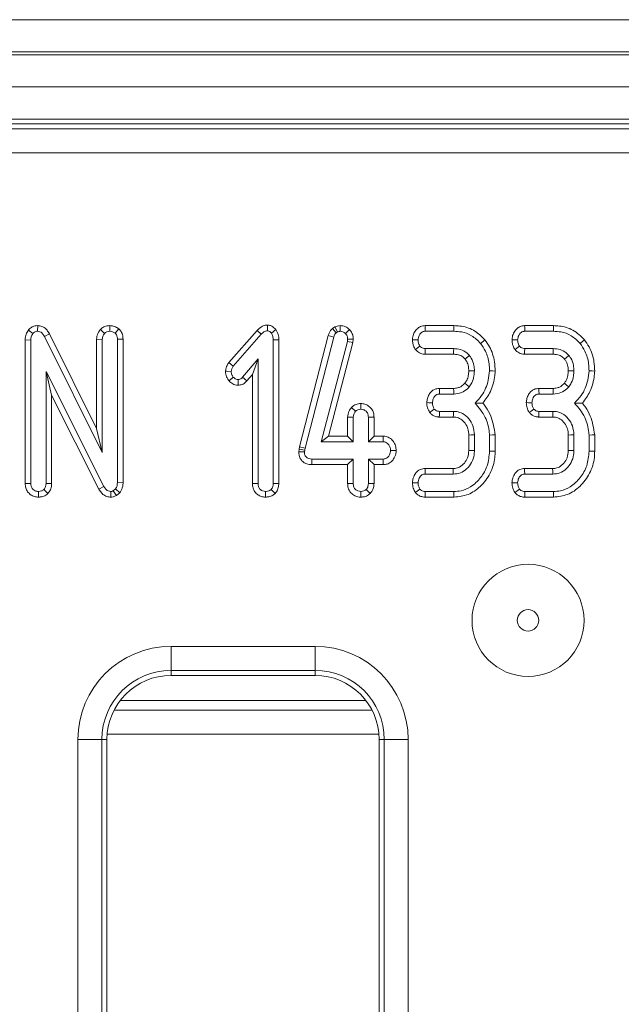
# Model space of a CAD drawing. Units: millimetres. Extents: x -1315 to 11171, y -31 to 3696.
# Drawn here: x 1094 to 1132, y 1476 to 1538 of the extents above; entities that cross this region are included whole.
import ezdxf

# ---------------------------------------------------------------- set-up
doc = ezdxf.new("R2010")
doc.units = ezdxf.units.MM
doc.header["$LTSCALE"] = 10

msp = doc.modelspace()

# ---------------------------------------------------------------- linework, layer by layer
at = {"color": 7, "linetype": 'Continuous', "lineweight": 15}
for p, q in [((787.888, 1537.67), (1285.888, 1537.67)), ((1285.888, 1535.67), (787.888, 1535.67)), ((787.888, 1535.47), (1285.888, 1535.47)), ((1285.888, 1533.47), (787.888, 1533.47)), ((1285.888, 1531.47), (787.888, 1531.47)), ((1183.934, 1531.17), (890.047, 1531.17)), ((890.365, 1530.852), (1183.616, 1530.852)), ((1183.616, 1529.358), (890.365, 1529.358)), ((1094.79, 1518.297), (1095.063, 1518.074)), ((1095.363, 1518.571), (1095.357, 1518.217)), ((1099.279, 1518.332), (1099.538, 1518.088)), ((1099.876, 1518.571), (1099.869, 1518.217)), ((1100.431, 1518.366), (1100.201, 1518.097)), ((1109.721, 1518.605), (1109.717, 1518.251)), ((1110.246, 1518.32), (1109.966, 1518.101)), ((1113.919, 1518.487), (1113.771, 1518.396)), ((1113.771, 1518.396), (1114.003, 1518.124)), ((1113.919, 1518.487), (1114.086, 1518.175)), ((1114.257, 1518.57), (1114.259, 1518.217)), ((1114.837, 1518.321), (1114.584, 1518.076)), ((1121.361, 1518.57), (1119.563, 1518.57)), ((1127.577, 1518.57), (1125.779, 1518.57)), ((1094.584, 1517.675), (1094.937, 1517.668)), ((1094.584, 1517.675), (1094.584, 1508.713)), ((1096.09, 1518.067), (1095.779, 1517.901)), ((1095.779, 1517.901), (1099.396, 1510.65)), ((1099.043, 1512.147), (1096.09, 1518.067)), ((1099.043, 1517.72), (1099.043, 1512.147)), ((1099.043, 1517.72), (1099.396, 1517.713)), ((1099.396, 1510.65), (1099.396, 1517.713)), ((1100.695, 1517.722), (1100.342, 1517.717)), ((1100.342, 1517.717), (1100.342, 1508.775)), ((1100.695, 1508.766), (1100.695, 1517.722)), ((1109.07, 1518.271), (1107.303, 1516.263)), ((1107.582, 1516.047), (1109.328, 1518.031)), ((1109.07, 1518.271), (1109.328, 1518.031)), ((1110.424, 1517.686), (1110.072, 1517.681)), ((1110.072, 1517.681), (1110.072, 1508.716)), ((1110.424, 1508.709), (1110.424, 1517.686)), ((1113.513, 1517.956), (1111.722, 1511)), ((1112.065, 1510.918), (1113.851, 1517.856)), ((1113.513, 1517.956), (1113.851, 1517.856)), ((1114.003, 1518.124), (1114.086, 1518.175)), ((1114.723, 1517.732), (1114.704, 1517.584)), ((1115.077, 1517.717), (1114.723, 1517.732)), ((1115.051, 1517.517), (1115.077, 1517.717)), ((1119.571, 1518.217), (1121.355, 1518.217)), ((1125.788, 1518.217), (1127.572, 1518.217)), ((1094.937, 1508.718), (1094.937, 1517.668)), ((1114.704, 1517.584), (1113.078, 1511.325)), ((1113.534, 1511.678), (1115.051, 1517.517)), ((1115.051, 1517.517), (1114.704, 1517.584)), ((1121.345, 1517.136), (1119.569, 1517.136)), ((1127.561, 1517.136), (1125.785, 1517.136)), ((1109.126, 1516.499), (1108.163, 1515.35)), ((1108.773, 1515.529), (1109.126, 1516.499)), ((1109.126, 1508.716), (1109.126, 1516.499)), ((1119.557, 1516.784), (1121.341, 1516.784)), ((1125.773, 1516.784), (1127.558, 1516.784)), ((1107.303, 1516.263), (1107.582, 1516.047)), ((1099.499, 1508.523), (1095.883, 1515.707)), ((1096.235, 1514.222), (1095.883, 1515.707)), ((1095.883, 1515.707), (1095.883, 1508.716)), ((1107.098, 1515.718), (1107.451, 1515.705)), ((1107.317, 1515.118), (1107.582, 1515.352)), ((1108.429, 1515.118), (1108.163, 1515.35)), ((1108.429, 1515.118), (1108.773, 1515.529)), ((1108.773, 1515.529), (1108.773, 1508.71)), ((1107.875, 1514.849), (1107.876, 1515.202)), ((1121.343, 1514.651), (1120.454, 1514.651)), ((1127.56, 1514.651), (1126.67, 1514.651)), ((1096.235, 1514.222), (1099.19, 1508.355)), ((1096.235, 1508.709), (1096.235, 1514.222)), ((1120.462, 1514.298), (1121.347, 1514.298)), ((1126.679, 1514.298), (1127.563, 1514.298)), ((1114.955, 1513.466), (1115.213, 1513.222)), ((1115.546, 1513.706), (1115.545, 1513.352)), ((1114.719, 1512.854), (1115.072, 1512.846)), ((1114.719, 1512.854), (1114.719, 1511.678)), ((1115.072, 1511.325), (1115.072, 1512.846)), ((1116.37, 1512.851), (1116.018, 1512.846)), ((1116.018, 1512.846), (1116.018, 1511.325)), ((1116.37, 1511.678), (1116.37, 1512.851)), ((1120.448, 1512.865), (1121.32, 1512.865)), ((1121.33, 1513.217), (1120.456, 1513.217)), ((1126.665, 1512.865), (1127.536, 1512.865)), ((1127.546, 1513.217), (1126.672, 1513.217)), ((1099.043, 1512.147), (1099.396, 1510.65)), ((1113.534, 1511.678), (1113.078, 1511.325)), ((1114.719, 1511.678), (1113.534, 1511.678)), ((1114.719, 1511.678), (1115.072, 1511.325)), ((1116.37, 1511.678), (1116.018, 1511.325)), ((1116.951, 1511.678), (1116.37, 1511.678)), ((1116.951, 1511.678), (1116.94, 1511.325)), ((1122.287, 1511.741), (1122.287, 1510.775)), ((1122.639, 1510.768), (1122.639, 1511.748)), ((1123.585, 1511.741), (1123.585, 1510.734)), ((1123.938, 1510.73), (1123.938, 1511.756)), ((1128.503, 1511.741), (1128.503, 1510.775)), ((1128.855, 1510.768), (1128.855, 1511.748)), ((1129.801, 1511.741), (1129.801, 1510.734)), ((1130.154, 1510.73), (1130.154, 1511.756)), ((1111.722, 1511), (1111.691, 1510.861)), ((1111.722, 1511), (1112.065, 1510.918)), ((1112.04, 1510.804), (1112.065, 1510.918)), ((1113.078, 1511.325), (1115.072, 1511.325)), ((1116.018, 1511.325), (1116.94, 1511.325)), ((1111.691, 1510.861), (1111.674, 1510.699)), ((1111.674, 1510.699), (1112.027, 1510.684)), ((1111.691, 1510.861), (1112.04, 1510.804)), ((1112.027, 1510.684), (1112.04, 1510.804)), ((1117.756, 1510.776), (1117.403, 1510.785)), ((1112.488, 1509.892), (1112.491, 1510.244)), ((1112.488, 1509.892), (1114.719, 1509.892)), ((1115.072, 1510.244), (1112.491, 1510.244)), ((1114.719, 1509.892), (1115.072, 1510.244)), ((1114.719, 1509.892), (1114.719, 1508.719)), ((1115.072, 1508.724), (1115.072, 1510.244)), ((1116.94, 1510.244), (1116.018, 1510.244)), ((1116.018, 1510.244), (1116.018, 1508.724)), ((1116.37, 1509.892), (1116.018, 1510.244)), ((1116.37, 1508.718), (1116.37, 1509.892)), ((1116.37, 1509.892), (1116.947, 1509.892)), ((1116.947, 1509.892), (1116.94, 1510.244)), ((1121.311, 1509.651), (1119.557, 1509.651)), ((1119.565, 1509.298), (1121.322, 1509.298)), ((1127.528, 1509.651), (1125.773, 1509.651)), ((1125.781, 1509.298), (1127.538, 1509.298)), ((1094.584, 1508.713), (1094.937, 1508.718)), ((1096.235, 1508.709), (1095.883, 1508.716)), ((1099.19, 1508.355), (1099.499, 1508.523)), ((1100.695, 1508.766), (1100.342, 1508.775)), ((1108.773, 1508.71), (1109.126, 1508.716)), ((1110.424, 1508.709), (1110.072, 1508.716)), ((1114.719, 1508.719), (1115.072, 1508.724)), ((1116.37, 1508.718), (1116.018, 1508.724)), ((1095.411, 1507.864), (1095.41, 1508.217)), ((1095.997, 1508.087), (1095.747, 1508.338)), ((1099.923, 1507.864), (1099.928, 1508.217)), ((1100.222, 1508.374), (1100.086, 1508.26)), ((1100.283, 1507.964), (1100.086, 1508.26)), ((1100.488, 1508.137), (1100.222, 1508.374)), ((1100.283, 1507.964), (1100.488, 1508.137)), ((1109.6, 1507.864), (1109.599, 1508.217)), ((1110.187, 1508.087), (1109.937, 1508.338)), ((1115.544, 1507.864), (1115.545, 1508.217)), ((1116.132, 1508.089), (1115.883, 1508.34)), ((1119.564, 1507.865), (1121.362, 1507.865)), ((1121.355, 1508.217), (1119.571, 1508.217)), ((1125.781, 1507.865), (1127.578, 1507.865)), ((1127.572, 1508.217), (1125.788, 1508.217)), ((1103.691, 1498.544), (1112.691, 1498.544)), ((1103.691, 1498.544), (1103.691, 1497.05)), ((1112.691, 1498.544), (1112.691, 1497.05)), ((1112.691, 1497.05), (1103.691, 1497.05)), ((1103.691, 1497.05), (1103.691, 1496.733)), ((1112.691, 1497.05), (1112.691, 1496.733)), ((1112.691, 1496.733), (1103.691, 1496.733)), ((1115.862, 1495.17), (1100.519, 1495.17)), ((1100.136, 1494.567), (1116.245, 1494.567)), ((1097.879, 1297.607), (1097.879, 1492.733)), ((1099.373, 1492.733), (1097.879, 1492.733)), ((1099.373, 1492.733), (1099.373, 1297.607)), ((1099.373, 1492.733), (1099.691, 1492.733)), ((1099.691, 1492.733), (1099.691, 1297.607)), ((1099.705, 1493.074), (1116.676, 1493.074)), ((1117.008, 1492.733), (1116.691, 1492.733)), ((1116.691, 1297.607), (1116.691, 1492.733)), ((1118.503, 1492.733), (1117.008, 1492.733)), ((1117.008, 1297.607), (1117.008, 1492.733)), ((1118.503, 1492.733), (1118.503, 1297.607))]:
    msp.add_line(p, q, dxfattribs=at)
at = {"color": 7, "linetype": 'Continuous', "lineweight": 15, "flags": 128}
for points in [[(1119.563, 1518.57), (1119.566, 1518.447), (1119.571, 1518.217)], [(1121.361, 1518.57), (1121.359, 1518.442), (1121.355, 1518.217)], [(1125.779, 1518.57), (1125.782, 1518.447), (1125.788, 1518.217)], [(1127.577, 1518.57), (1127.575, 1518.442), (1127.572, 1518.217)], [(1118.773, 1517.69), (1118.896, 1517.685), (1119.126, 1517.677)], [(1123.298, 1517.682), (1123.198, 1517.601), (1123.024, 1517.459)], [(1124.989, 1517.69), (1125.112, 1517.685), (1125.342, 1517.677)], [(1129.514, 1517.682), (1129.414, 1517.601), (1129.24, 1517.459)], [(1118.961, 1517.073), (1119.071, 1517.159), (1119.24, 1517.29)], [(1119.557, 1516.784), (1119.562, 1516.923), (1119.569, 1517.136)], [(1121.341, 1516.784), (1121.343, 1516.907), (1121.345, 1517.136)], [(1125.177, 1517.073), (1125.287, 1517.159), (1125.456, 1517.29)], [(1125.773, 1516.784), (1125.778, 1516.923), (1125.785, 1517.136)], [(1127.558, 1516.784), (1127.559, 1516.907), (1127.561, 1517.136)], [(1122.053, 1516.483), (1122.15, 1516.56), (1122.329, 1516.703)], [(1128.269, 1516.483), (1128.366, 1516.56), (1128.545, 1516.703)], [(1122.286, 1515.749), (1122.48, 1515.748), (1122.639, 1515.747)], [(1123.938, 1515.737), (1123.779, 1515.743), (1123.585, 1515.749)], [(1128.503, 1515.749), (1128.697, 1515.748), (1128.855, 1515.747)], [(1130.154, 1515.737), (1129.996, 1515.743), (1129.801, 1515.749)], [(1120.454, 1514.651), (1120.457, 1514.515), (1120.462, 1514.298)], [(1121.343, 1514.651), (1121.345, 1514.469), (1121.347, 1514.298)], [(1122.042, 1514.975), (1122.183, 1514.86), (1122.316, 1514.752)], [(1126.67, 1514.651), (1126.673, 1514.515), (1126.679, 1514.298)], [(1127.56, 1514.651), (1127.561, 1514.469), (1127.563, 1514.298)], [(1128.258, 1514.975), (1128.399, 1514.86), (1128.532, 1514.752)], [(1119.665, 1513.763), (1119.802, 1513.761), (1120.019, 1513.758)], [(1125.882, 1513.763), (1126.018, 1513.761), (1126.235, 1513.758)], [(1119.844, 1513.152), (1119.96, 1513.238), (1120.131, 1513.363)], [(1120.448, 1512.865), (1120.451, 1513.008), (1120.456, 1513.217)], [(1121.32, 1512.865), (1121.325, 1513.025), (1121.33, 1513.217)], [(1126.06, 1513.152), (1126.176, 1513.238), (1126.347, 1513.363)], [(1126.665, 1512.865), (1126.668, 1513.008), (1126.672, 1513.217)], [(1127.536, 1512.865), (1127.541, 1513.025), (1127.546, 1513.217)], [(1122.287, 1511.741), (1122.447, 1511.744), (1122.639, 1511.748)], [(1123.938, 1511.756), (1123.779, 1511.75), (1123.585, 1511.741)], [(1128.503, 1511.741), (1128.663, 1511.744), (1128.855, 1511.748)], [(1130.154, 1511.756), (1129.995, 1511.75), (1129.801, 1511.741)], [(1122.287, 1510.775), (1122.45, 1510.772), (1122.639, 1510.768)], [(1123.938, 1510.73), (1123.815, 1510.731), (1123.585, 1510.734)], [(1128.503, 1510.775), (1128.666, 1510.772), (1128.855, 1510.768)], [(1130.154, 1510.73), (1130.031, 1510.731), (1129.801, 1510.734)], [(1119.557, 1509.651), (1119.56, 1509.521), (1119.565, 1509.298)], [(1121.311, 1509.651), (1121.316, 1509.488), (1121.322, 1509.298)], [(1125.773, 1509.651), (1125.776, 1509.521), (1125.781, 1509.298)], [(1127.528, 1509.651), (1127.532, 1509.488), (1127.538, 1509.298)], [(1118.772, 1508.761), (1118.903, 1508.76), (1119.126, 1508.758)], [(1124.988, 1508.761), (1125.119, 1508.76), (1125.342, 1508.758)], [(1118.954, 1508.15), (1119.068, 1508.235), (1119.24, 1508.363)], [(1119.564, 1507.865), (1119.567, 1508.006), (1119.571, 1508.217)], [(1121.362, 1507.865), (1121.36, 1507.988), (1121.355, 1508.217)], [(1125.17, 1508.15), (1125.285, 1508.235), (1125.456, 1508.363)], [(1125.781, 1507.865), (1125.783, 1508.006), (1125.788, 1508.217)], [(1127.578, 1507.865), (1127.576, 1507.988), (1127.572, 1508.217)]]:
    msp.add_lwpolyline(points, dxfattribs=at)
at = {"color": 7, "linetype": 'Continuous', "lineweight": 15}
for radius in [3.5, 0.672]:
    msp.add_circle((1125.991, 1500.17), radius, dxfattribs=at)
for centre, radius, start, end in [((1103.691, 1492.733), 5.812, 90, 180), ((1112.691, 1492.733), 5.812, 0, 90), ((1103.691, 1492.733), 4.318, 90, 180), ((1112.691, 1492.733), 4.318, 0, 90), ((1103.691, 1492.733), 4, 90, 180), ((1112.691, 1492.733), 4, 0, 90)]:
    msp.add_arc(centre, radius, start, end, dxfattribs=at)
for points, knots in [([(1094.79, 1518.297), (1094.734, 1518.214), (1094.608, 1518.029), (1094.589, 1517.799), (1094.584, 1517.676), (1094.584, 1517.675)], [0, 0, 0, 0, 0.446073, 0.995073, 1, 1, 1, 1]), ([(1095.363, 1518.571), (1095.303, 1518.567), (1095.166, 1518.559), (1094.963, 1518.471), (1094.846, 1518.361), (1094.793, 1518.3), (1094.79, 1518.297)], [0, 0, 0, 0, 0.273451, 0.628342, 0.983125, 1, 1, 1, 1]), ([(1096.09, 1518.067), (1096.045, 1518.143), (1095.945, 1518.312), (1095.715, 1518.505), (1095.496, 1518.561), (1095.383, 1518.569), (1095.363, 1518.571)], [0, 0, 0, 0, 0.28489, 0.634801, 0.934878, 1, 1, 1, 1]), ([(1099.279, 1518.332), (1099.257, 1518.302), (1099.163, 1518.177), (1099.06, 1517.971), (1099.048, 1517.786), (1099.043, 1517.72)], [0, 0, 0, 0, 0.166344, 0.705818, 1, 1, 1, 1]), ([(1099.876, 1518.571), (1099.812, 1518.567), (1099.66, 1518.557), (1099.45, 1518.475), (1099.33, 1518.375), (1099.279, 1518.332)], [0, 0, 0, 0, 0.288588, 0.693859, 1, 1, 1, 1]), ([(1100.431, 1518.366), (1100.401, 1518.387), (1100.295, 1518.462), (1100.109, 1518.551), (1099.945, 1518.565), (1099.876, 1518.571)], [0, 0, 0, 0, 0.181421, 0.652101, 1, 1, 1, 1]), ([(1100.695, 1517.722), (1100.688, 1517.821), (1100.674, 1518.007), (1100.564, 1518.227), (1100.467, 1518.329), (1100.431, 1518.366)], [0, 0, 0, 0, 0.411198, 0.780557, 1, 1, 1, 1]), ([(1109.721, 1518.605), (1109.671, 1518.602), (1109.54, 1518.593), (1109.3, 1518.499), (1109.156, 1518.356), (1109.07, 1518.271)], [0, 0, 0, 0, 0.197186, 0.523164, 1, 1, 1, 1]), ([(1110.246, 1518.32), (1110.239, 1518.327), (1110.162, 1518.404), (1110.032, 1518.524), (1109.845, 1518.595), (1109.751, 1518.602), (1109.721, 1518.605)], [0, 0, 0, 0, 0.045326, 0.536094, 0.852204, 1, 1, 1, 1]), ([(1110.424, 1517.686), (1110.42, 1517.796), (1110.41, 1518.021), (1110.302, 1518.219), (1110.246, 1518.32)], [0, 0, 0, 0, 0.488018, 1, 1, 1, 1]), ([(1113.771, 1518.396), (1113.695, 1518.305), (1113.584, 1518.172), (1113.53, 1518.008), (1113.513, 1517.956)], [0, 0, 0, 0, 0.680429, 1, 1, 1, 1]), ([(1114.257, 1518.57), (1114.196, 1518.566), (1114.086, 1518.559), (1113.977, 1518.513), (1113.926, 1518.49), (1113.919, 1518.487)], [0, 0, 0, 0, 0.518047, 0.937455, 1, 1, 1, 1]), ([(1114.837, 1518.321), (1114.758, 1518.391), (1114.592, 1518.537), (1114.371, 1518.559), (1114.257, 1518.57)], [0, 0, 0, 0, 0.481219, 1, 1, 1, 1]), ([(1115.077, 1517.717), (1115.075, 1517.77), (1115.069, 1517.908), (1115.003, 1518.127), (1114.892, 1518.257), (1114.837, 1518.321)], [0, 0, 0, 0, 0.240128, 0.622239, 1, 1, 1, 1]), ([(1119.563, 1518.57), (1119.464, 1518.559), (1119.272, 1518.537), (1119.024, 1518.356), (1118.849, 1518.101), (1118.788, 1517.86), (1118.776, 1517.723), (1118.773, 1517.69)], [0, 0, 0, 0, 0.224334, 0.439538, 0.681531, 0.923874, 1, 1, 1, 1]), ([(1123.298, 1517.682), (1123.071, 1517.905), (1122.633, 1518.339), (1121.901, 1518.549), (1121.484, 1518.565), (1121.361, 1518.57)], [0, 0, 0, 0, 0.42884, 0.831661, 1, 1, 1, 1]), ([(1125.779, 1518.57), (1125.681, 1518.559), (1125.488, 1518.537), (1125.24, 1518.356), (1125.065, 1518.101), (1125.004, 1517.86), (1124.992, 1517.723), (1124.989, 1517.69)], [0, 0, 0, 0, 0.224334, 0.439538, 0.681531, 0.923874, 1, 1, 1, 1]), ([(1129.514, 1517.682), (1129.288, 1517.905), (1128.849, 1518.339), (1128.117, 1518.549), (1127.7, 1518.565), (1127.577, 1518.57)], [0, 0, 0, 0, 0.428842, 0.831661, 1, 1, 1, 1]), ([(1094.937, 1517.668), (1094.94, 1517.737), (1094.946, 1517.843), (1094.994, 1517.981), (1095.04, 1518.042), (1095.063, 1518.074)], [0, 0, 0, 0, 0.4743869, 0.7299655, 1, 1, 1, 1]), ([(1095.063, 1518.074), (1095.092, 1518.105), (1095.149, 1518.167), (1095.257, 1518.212), (1095.328, 1518.216), (1095.357, 1518.217)], [0, 0, 0, 0, 0.371034, 0.74572, 1, 1, 1, 1]), ([(1095.357, 1518.217), (1095.408, 1518.212), (1095.511, 1518.201), (1095.654, 1518.097), (1095.73, 1517.985), (1095.772, 1517.913), (1095.779, 1517.901)], [0, 0, 0, 0, 0.273398, 0.550814, 0.920319, 1, 1, 1, 1]), ([(1099.396, 1517.713), (1099.402, 1517.777), (1099.412, 1517.878), (1099.473, 1518.001), (1099.516, 1518.059), (1099.538, 1518.088)], [0, 0, 0, 0, 0.471177, 0.732095, 1, 1, 1, 1]), ([(1099.538, 1518.088), (1099.583, 1518.124), (1099.674, 1518.194), (1099.798, 1518.214), (1099.862, 1518.217), (1099.869, 1518.217)], [0, 0, 0, 0, 0.467789, 0.939971, 1, 1, 1, 1]), ([(1099.869, 1518.217), (1099.927, 1518.212), (1100.015, 1518.204), (1100.123, 1518.15), (1100.174, 1518.115), (1100.201, 1518.097)], [0, 0, 0, 0, 0.477293, 0.735441, 1, 1, 1, 1]), ([(1100.201, 1518.097), (1100.227, 1518.068), (1100.289, 1518), (1100.336, 1517.864), (1100.34, 1517.765), (1100.342, 1517.717)], [0, 0, 0, 0, 0.283577, 0.655759, 1, 1, 1, 1]), ([(1109.328, 1518.031), (1109.379, 1518.082), (1109.457, 1518.161), (1109.592, 1518.24), (1109.674, 1518.247), (1109.717, 1518.251)], [0, 0, 0, 0, 0.4676666, 0.7208865, 1, 1, 1, 1]), ([(1109.717, 1518.251), (1109.744, 1518.247), (1109.815, 1518.236), (1109.895, 1518.17), (1109.946, 1518.12), (1109.966, 1518.101)], [0, 0, 0, 0, 0.2723556, 0.7193492, 1, 1, 1, 1]), ([(1109.966, 1518.101), (1109.999, 1518.039), (1110.049, 1517.942), (1110.068, 1517.796), (1110.071, 1517.719), (1110.072, 1517.681)], [0, 0, 0, 0, 0.477217, 0.736783, 1, 1, 1, 1]), ([(1113.851, 1517.856), (1113.867, 1517.905), (1113.892, 1517.978), (1113.951, 1518.064), (1113.986, 1518.104), (1114.003, 1518.124)], [0, 0, 0, 0, 0.486962, 0.741758, 1, 1, 1, 1]), ([(1114.086, 1518.175), (1114.112, 1518.187), (1114.153, 1518.206), (1114.213, 1518.215), (1114.243, 1518.216), (1114.259, 1518.217)], [0, 0, 0, 0, 0.487826, 0.74231, 1, 1, 1, 1]), ([(1114.259, 1518.217), (1114.315, 1518.213), (1114.429, 1518.203), (1114.531, 1518.129), (1114.577, 1518.082), (1114.584, 1518.076)], [0, 0, 0, 0, 0.458641, 0.92343, 1, 1, 1, 1]), ([(1114.584, 1518.076), (1114.623, 1518.031), (1114.701, 1517.94), (1114.72, 1517.809), (1114.723, 1517.741), (1114.723, 1517.732)], [0, 0, 0, 0, 0.459998, 0.9261509, 1, 1, 1, 1]), ([(1118.773, 1517.69), (1118.775, 1517.624), (1118.78, 1517.494), (1118.835, 1517.28), (1118.915, 1517.149), (1118.961, 1517.073)], [0, 0, 0, 0, 0.300183, 0.595486, 1, 1, 1, 1]), ([(1119.126, 1517.677), (1119.139, 1517.773), (1119.16, 1517.926), (1119.273, 1518.091), (1119.385, 1518.182), (1119.489, 1518.214), (1119.552, 1518.216), (1119.571, 1518.217)], [0, 0, 0, 0, 0.369729, 0.590987, 0.756694, 0.923244, 1, 1, 1, 1]), ([(1119.24, 1517.29), (1119.216, 1517.329), (1119.169, 1517.406), (1119.132, 1517.539), (1119.128, 1517.63), (1119.126, 1517.677)], [0, 0, 0, 0, 0.331125, 0.659581, 1, 1, 1, 1]), ([(1121.355, 1518.217), (1121.513, 1518.21), (1121.895, 1518.192), (1122.511, 1517.976), (1122.847, 1517.637), (1123.024, 1517.459)], [0, 0, 0, 0, 0.249632, 0.607412, 1, 1, 1, 1]), ([(1123.938, 1515.737), (1123.93, 1515.929), (1123.907, 1516.448), (1123.688, 1517.128), (1123.398, 1517.539), (1123.298, 1517.682)], [0, 0, 0, 0, 0.275868, 0.749384, 1, 1, 1, 1]), ([(1124.989, 1517.69), (1124.991, 1517.624), (1124.996, 1517.494), (1125.052, 1517.28), (1125.131, 1517.149), (1125.177, 1517.073)], [0, 0, 0, 0, 0.300183, 0.595486, 1, 1, 1, 1]), ([(1125.342, 1517.677), (1125.355, 1517.773), (1125.376, 1517.926), (1125.489, 1518.091), (1125.601, 1518.182), (1125.705, 1518.214), (1125.768, 1518.216), (1125.788, 1518.217)], [0, 0, 0, 0, 0.369724, 0.590981, 0.756687, 0.923245, 1, 1, 1, 1]), ([(1125.456, 1517.29), (1125.432, 1517.329), (1125.385, 1517.406), (1125.348, 1517.539), (1125.344, 1517.63), (1125.342, 1517.677)], [0, 0, 0, 0, 0.3311188, 0.6595777, 1, 1, 1, 1]), ([(1127.572, 1518.217), (1127.729, 1518.21), (1128.111, 1518.192), (1128.727, 1517.976), (1129.064, 1517.637), (1129.24, 1517.459)], [0, 0, 0, 0, 0.249629, 0.60741, 1, 1, 1, 1]), ([(1130.154, 1515.737), (1130.146, 1515.929), (1130.123, 1516.448), (1129.904, 1517.128), (1129.614, 1517.539), (1129.514, 1517.682)], [0, 0, 0, 0, 0.275868, 0.749386, 1, 1, 1, 1]), ([(1118.961, 1517.073), (1119.041, 1516.994), (1119.195, 1516.84), (1119.428, 1516.792), (1119.544, 1516.784), (1119.557, 1516.784)], [0, 0, 0, 0, 0.487217, 0.94193, 1, 1, 1, 1]), ([(1119.569, 1517.136), (1119.527, 1517.139), (1119.442, 1517.146), (1119.325, 1517.199), (1119.268, 1517.261), (1119.24, 1517.29)], [0, 0, 0, 0, 0.336137, 0.676494, 1, 1, 1, 1]), ([(1122.329, 1516.703), (1122.217, 1516.813), (1122.001, 1517.024), (1121.631, 1517.126), (1121.417, 1517.134), (1121.345, 1517.136)], [0, 0, 0, 0, 0.418192, 0.805591, 1, 1, 1, 1]), ([(1123.024, 1517.459), (1123.132, 1517.302), (1123.395, 1516.919), (1123.562, 1516.316), (1123.579, 1515.896), (1123.585, 1515.749)], [0, 0, 0, 0, 0.311852, 0.758095, 1, 1, 1, 1]), ([(1125.177, 1517.073), (1125.257, 1516.994), (1125.411, 1516.84), (1125.644, 1516.792), (1125.76, 1516.784), (1125.773, 1516.784)], [0, 0, 0, 0, 0.487212, 0.941931, 1, 1, 1, 1]), ([(1125.785, 1517.136), (1125.743, 1517.139), (1125.659, 1517.146), (1125.541, 1517.199), (1125.484, 1517.261), (1125.456, 1517.29)], [0, 0, 0, 0, 0.336138, 0.676479, 1, 1, 1, 1]), ([(1128.545, 1516.703), (1128.433, 1516.813), (1128.217, 1517.024), (1127.847, 1517.126), (1127.633, 1517.134), (1127.561, 1517.136)], [0, 0, 0, 0, 0.418192, 0.805598, 1, 1, 1, 1]), ([(1129.24, 1517.459), (1129.348, 1517.302), (1129.611, 1516.919), (1129.778, 1516.316), (1129.795, 1515.896), (1129.801, 1515.749)], [0, 0, 0, 0, 0.311854, 0.758096, 1, 1, 1, 1]), ([(1121.341, 1516.784), (1121.414, 1516.78), (1121.591, 1516.773), (1121.854, 1516.686), (1121.99, 1516.547), (1122.053, 1516.483)], [0, 0, 0, 0, 0.2736126, 0.6664347, 1, 1, 1, 1]), ([(1122.053, 1516.483), (1122.09, 1516.432), (1122.19, 1516.293), (1122.275, 1516.038), (1122.283, 1515.84), (1122.286, 1515.749)], [0, 0, 0, 0, 0.2403532, 0.6522881, 1, 1, 1, 1]), ([(1122.639, 1515.747), (1122.635, 1515.857), (1122.623, 1516.131), (1122.504, 1516.463), (1122.368, 1516.649), (1122.329, 1516.703)], [0, 0, 0, 0, 0.322931, 0.804349, 1, 1, 1, 1]), ([(1127.558, 1516.784), (1127.63, 1516.78), (1127.807, 1516.773), (1128.07, 1516.686), (1128.206, 1516.547), (1128.269, 1516.483)], [0, 0, 0, 0, 0.273605, 0.666439, 1, 1, 1, 1]), ([(1128.269, 1516.483), (1128.306, 1516.432), (1128.406, 1516.293), (1128.491, 1516.038), (1128.499, 1515.84), (1128.503, 1515.749)], [0, 0, 0, 0, 0.240353, 0.65229, 1, 1, 1, 1]), ([(1128.855, 1515.747), (1128.851, 1515.857), (1128.839, 1516.131), (1128.72, 1516.463), (1128.584, 1516.649), (1128.545, 1516.703)], [0, 0, 0, 0, 0.322932, 0.804348, 1, 1, 1, 1]), ([(1107.303, 1516.263), (1107.264, 1516.206), (1107.161, 1516.058), (1107.114, 1515.861), (1107.1, 1515.735), (1107.098, 1515.718)], [0, 0, 0, 0, 0.352612, 0.91263, 1, 1, 1, 1]), ([(1107.451, 1515.705), (1107.459, 1515.764), (1107.47, 1515.856), (1107.528, 1515.967), (1107.564, 1516.02), (1107.582, 1516.047)], [0, 0, 0, 0, 0.479945, 0.737395, 1, 1, 1, 1]), ([(1107.098, 1515.718), (1107.101, 1515.66), (1107.109, 1515.49), (1107.192, 1515.28), (1107.289, 1515.155), (1107.317, 1515.118)], [0, 0, 0, 0, 0.266993, 0.786775, 1, 1, 1, 1]), ([(1107.582, 1515.352), (1107.547, 1515.402), (1107.493, 1515.479), (1107.457, 1515.603), (1107.453, 1515.67), (1107.451, 1515.705)], [0, 0, 0, 0, 0.471956, 0.731064, 1, 1, 1, 1]), ([(1107.876, 1515.202), (1107.838, 1515.206), (1107.745, 1515.217), (1107.65, 1515.285), (1107.597, 1515.338), (1107.582, 1515.352)], [0, 0, 0, 0, 0.3336698, 0.8214863, 1, 1, 1, 1]), ([(1108.163, 1515.35), (1108.127, 1515.314), (1108.064, 1515.25), (1107.958, 1515.206), (1107.898, 1515.203), (1107.876, 1515.202)], [0, 0, 0, 0, 0.457939, 0.799067, 1, 1, 1, 1]), ([(1122.286, 1515.749), (1122.281, 1515.649), (1122.271, 1515.443), (1122.185, 1515.175), (1122.083, 1515.032), (1122.042, 1514.975)], [0, 0, 0, 0, 0.363003, 0.745485, 1, 1, 1, 1]), ([(1122.316, 1514.752), (1122.372, 1514.83), (1122.517, 1515.035), (1122.622, 1515.383), (1122.634, 1515.642), (1122.639, 1515.747)], [0, 0, 0, 0, 0.268995, 0.704882, 1, 1, 1, 1]), ([(1123.585, 1515.749), (1123.564, 1515.552), (1123.504, 1515.009), (1123.212, 1514.282), (1122.824, 1513.883), (1122.679, 1513.735)], [0, 0, 0, 0, 0.263893, 0.725658, 1, 1, 1, 1]), ([(1123.172, 1513.732), (1123.343, 1513.965), (1123.721, 1514.481), (1123.894, 1515.208), (1123.931, 1515.647), (1123.938, 1515.737)], [0, 0, 0, 0, 0.394044, 0.874521, 1, 1, 1, 1]), ([(1128.503, 1515.749), (1128.498, 1515.649), (1128.487, 1515.443), (1128.401, 1515.175), (1128.299, 1515.032), (1128.258, 1514.975)], [0, 0, 0, 0, 0.363003, 0.745485, 1, 1, 1, 1]), ([(1128.532, 1514.752), (1128.588, 1514.83), (1128.733, 1515.035), (1128.838, 1515.383), (1128.85, 1515.642), (1128.855, 1515.747)], [0, 0, 0, 0, 0.268995, 0.704882, 1, 1, 1, 1]), ([(1129.801, 1515.749), (1129.78, 1515.552), (1129.72, 1515.009), (1129.429, 1514.282), (1129.04, 1513.883), (1128.896, 1513.735)], [0, 0, 0, 0, 0.263893, 0.725658, 1, 1, 1, 1]), ([(1129.389, 1513.732), (1129.559, 1513.965), (1129.937, 1514.481), (1130.111, 1515.208), (1130.147, 1515.647), (1130.154, 1515.737)], [0, 0, 0, 0, 0.394045, 0.874521, 1, 1, 1, 1]), ([(1107.317, 1515.118), (1107.353, 1515.083), (1107.457, 1514.982), (1107.646, 1514.87), (1107.808, 1514.855), (1107.875, 1514.849)], [0, 0, 0, 0, 0.238938, 0.683374, 1, 1, 1, 1]), ([(1107.875, 1514.849), (1107.963, 1514.859), (1108.138, 1514.879), (1108.32, 1515), (1108.403, 1515.091), (1108.429, 1515.118)], [0, 0, 0, 0, 0.416113, 0.824519, 1, 1, 1, 1]), ([(1120.454, 1514.651), (1120.352, 1514.64), (1120.171, 1514.62), (1119.949, 1514.473), (1119.796, 1514.273), (1119.691, 1514.032), (1119.674, 1513.852), (1119.665, 1513.763)], [0, 0, 0, 0, 0.229668, 0.409641, 0.589283, 0.798907, 1, 1, 1, 1]), ([(1122.042, 1514.975), (1121.973, 1514.904), (1121.86, 1514.787), (1121.629, 1514.679), (1121.462, 1514.653), (1121.357, 1514.651), (1121.343, 1514.651)], [0, 0, 0, 0, 0.369494, 0.607455, 0.946518, 1, 1, 1, 1]), ([(1121.347, 1514.298), (1121.512, 1514.314), (1121.828, 1514.345), (1122.143, 1514.562), (1122.28, 1514.712), (1122.316, 1514.752)], [0, 0, 0, 0, 0.445478, 0.851328, 1, 1, 1, 1]), ([(1126.67, 1514.651), (1126.569, 1514.64), (1126.387, 1514.62), (1126.165, 1514.473), (1126.012, 1514.273), (1125.907, 1514.032), (1125.89, 1513.852), (1125.882, 1513.763)], [0, 0, 0, 0, 0.229663, 0.409636, 0.589282, 0.798906, 1, 1, 1, 1]), ([(1128.258, 1514.975), (1128.189, 1514.904), (1128.076, 1514.787), (1127.845, 1514.679), (1127.678, 1514.653), (1127.574, 1514.651), (1127.56, 1514.651)], [0, 0, 0, 0, 0.369497, 0.607452, 0.946527, 1, 1, 1, 1]), ([(1127.563, 1514.298), (1127.728, 1514.314), (1128.044, 1514.345), (1128.359, 1514.562), (1128.496, 1514.712), (1128.532, 1514.752)], [0, 0, 0, 0, 0.445484, 0.851328, 1, 1, 1, 1]), ([(1120.019, 1513.758), (1120.028, 1513.841), (1120.044, 1513.979), (1120.132, 1514.138), (1120.228, 1514.239), (1120.342, 1514.292), (1120.423, 1514.296), (1120.462, 1514.298)], [0, 0, 0, 0, 0.319384, 0.528249, 0.688767, 0.849819, 1, 1, 1, 1]), ([(1126.235, 1513.758), (1126.245, 1513.841), (1126.26, 1513.979), (1126.348, 1514.138), (1126.444, 1514.239), (1126.558, 1514.292), (1126.639, 1514.296), (1126.679, 1514.298)], [0, 0, 0, 0, 0.319384, 0.52825, 0.688775, 0.849819, 1, 1, 1, 1]), ([(1114.955, 1513.466), (1114.897, 1513.386), (1114.763, 1513.205), (1114.735, 1512.98), (1114.719, 1512.854)], [0, 0, 0, 0, 0.436652, 1, 1, 1, 1]), ([(1115.546, 1513.706), (1115.446, 1513.697), (1115.226, 1513.678), (1115.051, 1513.541), (1114.955, 1513.466)], [0, 0, 0, 0, 0.452553, 1, 1, 1, 1]), ([(1116.37, 1512.851), (1116.364, 1512.946), (1116.352, 1513.128), (1116.229, 1513.376), (1116.037, 1513.558), (1115.803, 1513.683), (1115.631, 1513.698), (1115.546, 1513.706)], [0, 0, 0, 0, 0.2129612, 0.4119858, 0.6112068, 0.8066672, 1, 1, 1, 1]), ([(1119.665, 1513.763), (1119.668, 1513.707), (1119.677, 1513.546), (1119.741, 1513.337), (1119.818, 1513.199), (1119.844, 1513.152)], [0, 0, 0, 0, 0.262242, 0.749689, 1, 1, 1, 1]), ([(1120.131, 1513.363), (1120.103, 1513.413), (1120.057, 1513.499), (1120.026, 1513.635), (1120.021, 1513.717), (1120.019, 1513.758)], [0, 0, 0, 0, 0.412006, 0.701862, 1, 1, 1, 1]), ([(1122.679, 1513.735), (1122.917, 1513.451), (1123.366, 1512.913), (1123.55, 1512.168), (1123.581, 1511.792), (1123.585, 1511.741)], [0, 0, 0, 0, 0.491898, 0.932003, 1, 1, 1, 1]), ([(1123.172, 1513.732), (1123.101, 1513.733), (1122.943, 1513.734), (1122.773, 1513.735), (1122.679, 1513.735)], [0, 0, 0, 0, 0.450118, 1, 1, 1, 1]), ([(1123.938, 1511.756), (1123.874, 1512.157), (1123.777, 1512.768), (1123.428, 1513.404), (1123.235, 1513.652), (1123.172, 1513.732)], [0, 0, 0, 0, 0.560889, 0.857236, 1, 1, 1, 1]), ([(1125.882, 1513.763), (1125.884, 1513.707), (1125.893, 1513.546), (1125.957, 1513.337), (1126.034, 1513.199), (1126.06, 1513.152)], [0, 0, 0, 0, 0.262242, 0.749693, 1, 1, 1, 1]), ([(1126.347, 1513.363), (1126.32, 1513.413), (1126.273, 1513.499), (1126.242, 1513.635), (1126.237, 1513.717), (1126.235, 1513.758)], [0, 0, 0, 0, 0.412006, 0.701861, 1, 1, 1, 1]), ([(1128.896, 1513.735), (1129.133, 1513.451), (1129.583, 1512.913), (1129.766, 1512.168), (1129.797, 1511.792), (1129.801, 1511.741)], [0, 0, 0, 0, 0.491899, 0.932003, 1, 1, 1, 1]), ([(1129.389, 1513.732), (1129.317, 1513.733), (1129.159, 1513.734), (1128.989, 1513.735), (1128.896, 1513.735)], [0, 0, 0, 0, 0.450117, 1, 1, 1, 1]), ([(1130.154, 1511.756), (1130.09, 1512.157), (1129.993, 1512.768), (1129.644, 1513.404), (1129.451, 1513.652), (1129.389, 1513.732)], [0, 0, 0, 0, 0.560889, 0.857236, 1, 1, 1, 1]), ([(1115.072, 1512.846), (1115.078, 1512.91), (1115.088, 1513.011), (1115.149, 1513.134), (1115.192, 1513.192), (1115.213, 1513.222)], [0, 0, 0, 0, 0.471174, 0.732112, 1, 1, 1, 1]), ([(1115.213, 1513.222), (1115.258, 1513.257), (1115.349, 1513.33), (1115.474, 1513.349), (1115.538, 1513.352), (1115.545, 1513.352)], [0, 0, 0, 0, 0.468519, 0.94402, 1, 1, 1, 1]), ([(1115.545, 1513.352), (1115.604, 1513.346), (1115.723, 1513.334), (1115.867, 1513.242), (1115.965, 1513.122), (1116.013, 1512.987), (1116.016, 1512.893), (1116.018, 1512.846)], [0, 0, 0, 0, 0.228376, 0.458393, 0.638171, 0.817539, 1, 1, 1, 1]), ([(1119.844, 1513.152), (1119.889, 1513.106), (1119.98, 1513.011), (1120.168, 1512.903), (1120.333, 1512.869), (1120.431, 1512.865), (1120.448, 1512.865)], [0, 0, 0, 0, 0.278971, 0.571649, 0.9258, 1, 1, 1, 1]), ([(1120.456, 1513.217), (1120.413, 1513.22), (1120.326, 1513.225), (1120.213, 1513.281), (1120.156, 1513.337), (1120.131, 1513.363)], [0, 0, 0, 0, 0.350513, 0.705305, 1, 1, 1, 1]), ([(1121.32, 1512.865), (1121.429, 1512.856), (1121.653, 1512.839), (1121.951, 1512.625), (1122.178, 1512.322), (1122.278, 1512.002), (1122.284, 1511.807), (1122.287, 1511.741)], [0, 0, 0, 0, 0.196757, 0.403227, 0.643669, 0.879579, 1, 1, 1, 1]), ([(1122.639, 1511.748), (1122.622, 1511.939), (1122.59, 1512.302), (1122.308, 1512.769), (1121.949, 1513.086), (1121.593, 1513.203), (1121.399, 1513.214), (1121.33, 1513.217)], [0, 0, 0, 0, 0.2609026, 0.4960903, 0.7316398, 0.905771, 1, 1, 1, 1]), ([(1126.06, 1513.152), (1126.105, 1513.106), (1126.196, 1513.011), (1126.384, 1512.903), (1126.549, 1512.869), (1126.648, 1512.865), (1126.665, 1512.865)], [0, 0, 0, 0, 0.278968, 0.571643, 0.925801, 1, 1, 1, 1]), ([(1126.672, 1513.217), (1126.629, 1513.22), (1126.542, 1513.225), (1126.429, 1513.281), (1126.373, 1513.337), (1126.347, 1513.363)], [0, 0, 0, 0, 0.3505, 0.705299, 1, 1, 1, 1]), ([(1127.536, 1512.865), (1127.646, 1512.856), (1127.87, 1512.839), (1128.168, 1512.625), (1128.394, 1512.322), (1128.494, 1512.002), (1128.501, 1511.807), (1128.503, 1511.741)], [0, 0, 0, 0, 0.196757, 0.403227, 0.643669, 0.879579, 1, 1, 1, 1]), ([(1128.855, 1511.748), (1128.838, 1511.939), (1128.806, 1512.302), (1128.524, 1512.769), (1128.166, 1513.086), (1127.809, 1513.203), (1127.615, 1513.214), (1127.546, 1513.217)], [0, 0, 0, 0, 0.260902, 0.49609, 0.731637, 0.905768, 1, 1, 1, 1]), ([(1117.756, 1510.776), (1117.748, 1510.877), (1117.731, 1511.085), (1117.574, 1511.366), (1117.347, 1511.583), (1117.116, 1511.668), (1116.986, 1511.676), (1116.951, 1511.678)], [0, 0, 0, 0, 0.2262391, 0.4657681, 0.7053685, 0.9210211, 1, 1, 1, 1]), ([(1116.94, 1511.325), (1116.991, 1511.32), (1117.092, 1511.309), (1117.238, 1511.208), (1117.352, 1511.054), (1117.398, 1510.896), (1117.402, 1510.807), (1117.403, 1510.785)], [0, 0, 0, 0, 0.192186, 0.38561, 0.656004, 0.916565, 1, 1, 1, 1]), ([(1111.674, 1510.699), (1111.678, 1510.617), (1111.685, 1510.453), (1111.782, 1510.219), (1111.949, 1510.038), (1112.188, 1509.918), (1112.374, 1509.894), (1112.482, 1509.892), (1112.488, 1509.892)], [0, 0, 0, 0, 0.188389, 0.379895, 0.572666, 0.748572, 0.987265, 1, 1, 1, 1]), ([(1112.491, 1510.244), (1112.43, 1510.247), (1112.324, 1510.253), (1112.19, 1510.308), (1112.102, 1510.389), (1112.046, 1510.503), (1112.028, 1510.605), (1112.027, 1510.67), (1112.027, 1510.684)], [0, 0, 0, 0, 0.25209, 0.431298, 0.582099, 0.733072, 0.946231, 1, 1, 1, 1]), ([(1117.403, 1510.785), (1117.388, 1510.687), (1117.364, 1510.537), (1117.261, 1510.373), (1117.159, 1510.29), (1117.05, 1510.249), (1116.976, 1510.246), (1116.94, 1510.244)], [0, 0, 0, 0, 0.372924, 0.568169, 0.717865, 0.8665, 1, 1, 1, 1]), ([(1116.947, 1509.892), (1117.032, 1509.899), (1117.207, 1509.913), (1117.441, 1510.043), (1117.622, 1510.268), (1117.732, 1510.519), (1117.749, 1510.703), (1117.756, 1510.776)], [0, 0, 0, 0, 0.190014, 0.395428, 0.581754, 0.836029, 1, 1, 1, 1]), ([(1122.287, 1510.775), (1122.274, 1510.621), (1122.25, 1510.336), (1122.027, 1509.978), (1121.755, 1509.735), (1121.491, 1509.66), (1121.353, 1509.653), (1121.311, 1509.651)], [0, 0, 0, 0, 0.2765473, 0.5128992, 0.7494112, 0.9233171, 1, 1, 1, 1]), ([(1121.322, 1509.298), (1121.474, 1509.313), (1121.779, 1509.342), (1122.183, 1509.621), (1122.488, 1510.013), (1122.627, 1510.427), (1122.636, 1510.682), (1122.639, 1510.768)], [0, 0, 0, 0, 0.206714, 0.415799, 0.650434, 0.88131, 1, 1, 1, 1]), ([(1123.585, 1510.734), (1123.558, 1510.425), (1123.507, 1509.831), (1123.062, 1509.052), (1122.483, 1508.511), (1121.872, 1508.248), (1121.506, 1508.226), (1121.355, 1508.217)], [0, 0, 0, 0, 0.247647, 0.476528, 0.705269, 0.878769, 1, 1, 1, 1]), ([(1121.362, 1507.865), (1121.664, 1507.897), (1122.272, 1507.963), (1123.071, 1508.527), (1123.674, 1509.323), (1123.918, 1510.124), (1123.934, 1510.598), (1123.938, 1510.73)], [0, 0, 0, 0, 0.21144, 0.424926, 0.666064, 0.906907, 1, 1, 1, 1]), ([(1128.503, 1510.775), (1128.49, 1510.621), (1128.467, 1510.336), (1128.243, 1509.978), (1127.971, 1509.735), (1127.707, 1509.66), (1127.57, 1509.653), (1127.528, 1509.651)], [0, 0, 0, 0, 0.276547, 0.512899, 0.749411, 0.923313, 1, 1, 1, 1]), ([(1127.538, 1509.298), (1127.69, 1509.313), (1127.996, 1509.342), (1128.399, 1509.621), (1128.704, 1510.013), (1128.843, 1510.427), (1128.852, 1510.682), (1128.855, 1510.768)], [0, 0, 0, 0, 0.206711, 0.415797, 0.650435, 0.88131, 1, 1, 1, 1]), ([(1129.801, 1510.734), (1129.775, 1510.425), (1129.723, 1509.831), (1129.278, 1509.052), (1128.699, 1508.511), (1128.088, 1508.248), (1127.722, 1508.226), (1127.572, 1508.217)], [0, 0, 0, 0, 0.247647, 0.476528, 0.705269, 0.878769, 1, 1, 1, 1]), ([(1127.578, 1507.865), (1127.881, 1507.897), (1128.488, 1507.963), (1129.287, 1508.527), (1129.89, 1509.323), (1130.134, 1510.124), (1130.15, 1510.598), (1130.154, 1510.73)], [0, 0, 0, 0, 0.211439, 0.424926, 0.666063, 0.906907, 1, 1, 1, 1]), ([(1119.557, 1509.651), (1119.458, 1509.64), (1119.28, 1509.621), (1119.059, 1509.478), (1118.895, 1509.264), (1118.794, 1509.016), (1118.778, 1508.833), (1118.772, 1508.761)], [0, 0, 0, 0, 0.22533, 0.403412, 0.58152, 0.835738, 1, 1, 1, 1]), ([(1119.126, 1508.758), (1119.14, 1508.856), (1119.16, 1509.005), (1119.259, 1509.168), (1119.357, 1509.253), (1119.461, 1509.294), (1119.532, 1509.297), (1119.565, 1509.298)], [0, 0, 0, 0, 0.379396, 0.57644, 0.725611, 0.874216, 1, 1, 1, 1]), ([(1125.773, 1509.651), (1125.674, 1509.64), (1125.496, 1509.621), (1125.275, 1509.478), (1125.111, 1509.264), (1125.01, 1509.016), (1124.994, 1508.833), (1124.988, 1508.761)], [0, 0, 0, 0, 0.225335, 0.403412, 0.58152, 0.835737, 1, 1, 1, 1]), ([(1125.342, 1508.758), (1125.356, 1508.856), (1125.377, 1509.005), (1125.476, 1509.168), (1125.574, 1509.253), (1125.678, 1509.294), (1125.749, 1509.297), (1125.781, 1509.298)], [0, 0, 0, 0, 0.379391, 0.576435, 0.725612, 0.874217, 1, 1, 1, 1]), ([(1094.584, 1508.713), (1094.59, 1508.62), (1094.603, 1508.439), (1094.722, 1508.191), (1094.912, 1508.006), (1095.151, 1507.887), (1095.324, 1507.872), (1095.411, 1507.864)], [0, 0, 0, 0, 0.2103268, 0.4085463, 0.6073255, 0.8043863, 1, 1, 1, 1]), ([(1095.41, 1508.217), (1095.338, 1508.226), (1095.216, 1508.24), (1095.07, 1508.338), (1094.975, 1508.465), (1094.94, 1508.601), (1094.937, 1508.687), (1094.937, 1508.718)], [0, 0, 0, 0, 0.276166, 0.4693228, 0.6634177, 0.8814872, 1, 1, 1, 1]), ([(1095.883, 1508.716), (1095.878, 1508.651), (1095.871, 1508.551), (1095.817, 1508.423), (1095.771, 1508.367), (1095.747, 1508.338)], [0, 0, 0, 0, 0.468929, 0.72782, 1, 1, 1, 1]), ([(1095.997, 1508.087), (1096.029, 1508.125), (1096.121, 1508.234), (1096.217, 1508.447), (1096.229, 1508.625), (1096.235, 1508.709)], [0, 0, 0, 0, 0.217205, 0.629258, 1, 1, 1, 1]), ([(1099.928, 1508.217), (1099.874, 1508.223), (1099.766, 1508.234), (1099.617, 1508.338), (1099.543, 1508.448), (1099.504, 1508.515), (1099.499, 1508.523)], [0, 0, 0, 0, 0.288188, 0.580703, 0.947519, 1, 1, 1, 1]), ([(1100.342, 1508.775), (1100.338, 1508.707), (1100.331, 1508.602), (1100.283, 1508.467), (1100.242, 1508.405), (1100.222, 1508.374)], [0, 0, 0, 0, 0.479333, 0.734935, 1, 1, 1, 1]), ([(1100.488, 1508.137), (1100.502, 1508.157), (1100.585, 1508.281), (1100.679, 1508.492), (1100.69, 1508.691), (1100.695, 1508.766)], [0, 0, 0, 0, 0.109784, 0.666578, 1, 1, 1, 1]), ([(1108.773, 1508.71), (1108.78, 1508.616), (1108.793, 1508.435), (1108.913, 1508.187), (1109.105, 1508.004), (1109.343, 1507.886), (1109.515, 1507.871), (1109.6, 1507.864)], [0, 0, 0, 0, 0.212703, 0.410741, 0.609292, 0.807101, 1, 1, 1, 1]), ([(1109.599, 1508.217), (1109.534, 1508.224), (1109.417, 1508.237), (1109.269, 1508.328), (1109.168, 1508.456), (1109.129, 1508.595), (1109.127, 1508.683), (1109.126, 1508.716)], [0, 0, 0, 0, 0.250581, 0.452911, 0.656296, 0.873854, 1, 1, 1, 1]), ([(1110.072, 1508.716), (1110.067, 1508.651), (1110.06, 1508.551), (1110.006, 1508.423), (1109.96, 1508.367), (1109.937, 1508.338)], [0, 0, 0, 0, 0.468929, 0.727816, 1, 1, 1, 1]), ([(1110.187, 1508.087), (1110.218, 1508.124), (1110.309, 1508.234), (1110.406, 1508.446), (1110.418, 1508.624), (1110.424, 1508.709)], [0, 0, 0, 0, 0.216055, 0.627683, 1, 1, 1, 1]), ([(1114.719, 1508.719), (1114.726, 1508.623), (1114.74, 1508.423), (1114.88, 1508.158), (1115.1, 1507.975), (1115.327, 1507.878), (1115.48, 1507.868), (1115.544, 1507.864)], [0, 0, 0, 0, 0.215277, 0.452145, 0.654248, 0.854796, 1, 1, 1, 1]), ([(1115.545, 1508.217), (1115.483, 1508.224), (1115.36, 1508.236), (1115.205, 1508.336), (1115.111, 1508.472), (1115.075, 1508.606), (1115.073, 1508.688), (1115.072, 1508.724)], [0, 0, 0, 0, 0.235626, 0.473462, 0.683679, 0.860851, 1, 1, 1, 1]), ([(1116.018, 1508.724), (1116.013, 1508.659), (1116.006, 1508.557), (1115.953, 1508.427), (1115.906, 1508.369), (1115.883, 1508.34)], [0, 0, 0, 0, 0.469507, 0.72781, 1, 1, 1, 1]), ([(1116.132, 1508.089), (1116.165, 1508.127), (1116.257, 1508.237), (1116.352, 1508.453), (1116.365, 1508.633), (1116.37, 1508.718)], [0, 0, 0, 0, 0.217422, 0.629843, 1, 1, 1, 1]), ([(1118.772, 1508.761), (1118.776, 1508.703), (1118.786, 1508.539), (1118.854, 1508.331), (1118.929, 1508.194), (1118.954, 1508.15)], [0, 0, 0, 0, 0.269554, 0.763688, 1, 1, 1, 1]), ([(1119.24, 1508.363), (1119.212, 1508.415), (1119.165, 1508.502), (1119.134, 1508.638), (1119.129, 1508.718), (1119.126, 1508.758)], [0, 0, 0, 0, 0.42342, 0.708176, 1, 1, 1, 1]), ([(1124.988, 1508.761), (1124.992, 1508.703), (1125.002, 1508.539), (1125.07, 1508.331), (1125.146, 1508.194), (1125.17, 1508.15)], [0, 0, 0, 0, 0.269554, 0.763688, 1, 1, 1, 1]), ([(1125.456, 1508.363), (1125.428, 1508.415), (1125.381, 1508.502), (1125.35, 1508.638), (1125.345, 1508.718), (1125.342, 1508.758)], [0, 0, 0, 0, 0.423421, 0.708177, 1, 1, 1, 1]), ([(1095.747, 1508.338), (1095.701, 1508.303), (1095.609, 1508.233), (1095.483, 1508.222), (1095.418, 1508.218), (1095.41, 1508.217)], [0, 0, 0, 0, 0.465176, 0.933321, 1, 1, 1, 1]), ([(1095.411, 1507.864), (1095.484, 1507.869), (1095.643, 1507.879), (1095.846, 1507.962), (1095.955, 1508.052), (1095.997, 1508.087)], [0, 0, 0, 0, 0.340866, 0.744007, 1, 1, 1, 1]), ([(1099.19, 1508.355), (1099.237, 1508.278), (1099.331, 1508.122), (1099.546, 1507.946), (1099.759, 1507.876), (1099.886, 1507.867), (1099.923, 1507.864)], [0, 0, 0, 0, 0.29168, 0.585398, 0.880748, 1, 1, 1, 1]), ([(1099.923, 1507.864), (1099.974, 1507.867), (1100.1, 1507.873), (1100.214, 1507.93), (1100.283, 1507.964)], [0, 0, 0, 0, 0.400794, 1, 1, 1, 1]), ([(1100.086, 1508.26), (1100.07, 1508.251), (1100.03, 1508.23), (1099.975, 1508.22), (1099.939, 1508.218), (1099.928, 1508.217)], [0, 0, 0, 0, 0.334807, 0.811298, 1, 1, 1, 1]), ([(1109.937, 1508.338), (1109.89, 1508.303), (1109.798, 1508.233), (1109.672, 1508.222), (1109.607, 1508.218), (1109.599, 1508.217)], [0, 0, 0, 0, 0.465167, 0.933321, 1, 1, 1, 1]), ([(1109.6, 1507.864), (1109.67, 1507.869), (1109.825, 1507.879), (1110.03, 1507.958), (1110.141, 1508.049), (1110.187, 1508.087)], [0, 0, 0, 0, 0.328481, 0.723161, 1, 1, 1, 1]), ([(1115.544, 1507.864), (1115.62, 1507.869), (1115.786, 1507.881), (1115.988, 1507.969), (1116.095, 1508.058), (1116.132, 1508.089)], [0, 0, 0, 0, 0.353256, 0.771798, 1, 1, 1, 1]), ([(1115.883, 1508.34), (1115.836, 1508.305), (1115.743, 1508.236), (1115.618, 1508.221), (1115.553, 1508.218), (1115.545, 1508.217)], [0, 0, 0, 0, 0.466429, 0.935512, 1, 1, 1, 1]), ([(1118.954, 1508.15), (1119.001, 1508.102), (1119.099, 1508.004), (1119.297, 1507.896), (1119.462, 1507.868), (1119.555, 1507.865), (1119.564, 1507.865)], [0, 0, 0, 0, 0.290605, 0.59561, 0.959677, 1, 1, 1, 1]), ([(1119.571, 1508.217), (1119.529, 1508.22), (1119.443, 1508.224), (1119.327, 1508.279), (1119.268, 1508.336), (1119.24, 1508.363)], [0, 0, 0, 0, 0.342109, 0.687791, 1, 1, 1, 1]), ([(1125.17, 1508.15), (1125.218, 1508.102), (1125.315, 1508.004), (1125.513, 1507.896), (1125.678, 1507.868), (1125.771, 1507.865), (1125.781, 1507.865)], [0, 0, 0, 0, 0.290613, 0.595609, 0.959677, 1, 1, 1, 1]), ([(1125.788, 1508.217), (1125.745, 1508.22), (1125.659, 1508.224), (1125.543, 1508.279), (1125.484, 1508.336), (1125.456, 1508.363)], [0, 0, 0, 0, 0.342123, 0.687781, 1, 1, 1, 1])]:
    msp.add_open_spline(points, degree=3, knots=knots, dxfattribs=at)

doc.saveas('drawing.dxf')
